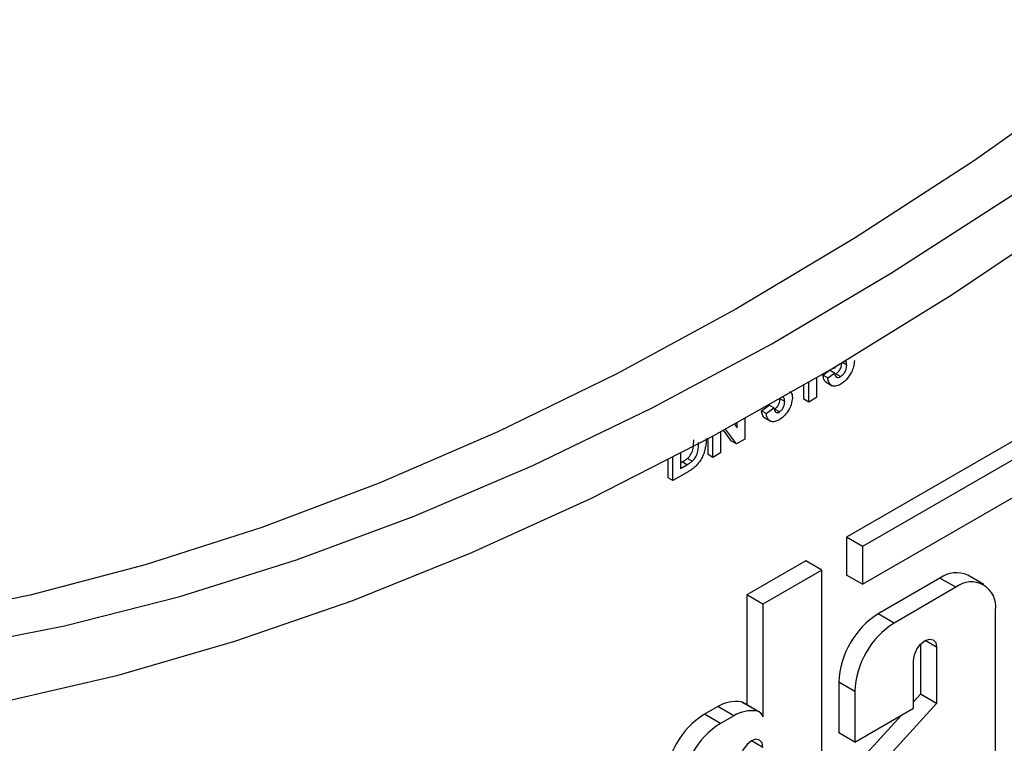
# Model space of a CAD drawing. Units: millimetres. Extents: x -446 to 6636, y -712 to 3696.
# Drawn here: x 5047 to 5134, y 1429 to 1493 of the extents above; entities that cross this region are included whole.
import ezdxf

# ---------------------------------------------------------------- set-up
doc = ezdxf.new("R2010")
doc.units = ezdxf.units.MM

msp = doc.modelspace()

# ---------------------------------------------------------------- linework, layer by layer
at = {"color": 7, "linetype": 'Continuous', "lineweight": 25, "ltscale": 10}
for p, q in [((5149.76338, 1464.46183), (5120.13026, 1447.35499)), ((5151.17759, 1463.64542), (5121.54447, 1446.53858)), ((5119.14452, 1462.33955), (5118.65414, 1462.13619)), ((5120.13748, 1462.56682), (5119.75418, 1462.78809)), ((5117.46316, 1461.4373), (5117.46316, 1459.69396)), ((5118.0361, 1461.68245), (5118.62535, 1462.11094)), ((5118.46036, 1461.43752), (5118.0361, 1461.68245)), ((5118.46036, 1461.43752), (5119.04962, 1461.86602)), ((5119.04962, 1461.86602), (5118.62535, 1462.11094)), ((5119.09247, 1461.76802), (5119.16503, 1461.79438)), ((5119.5893, 1461.54946), (5119.16503, 1461.79438)), ((5116.35899, 1459.54638), (5116.35899, 1460.79574)), ((5116.78325, 1459.30146), (5116.78325, 1461.04152)), ((5118.32183, 1461.0486), (5118.85216, 1460.74244)), ((5117.46316, 1459.69396), (5116.78325, 1459.30146)), ((5121.54447, 1443.19258), (5151.17759, 1460.29942)), ((5112.59682, 1458.53424), (5113.27673, 1459.02325)), ((5113.70099, 1458.77832), (5113.27673, 1459.02325)), ((5114.65286, 1459.34664), (5114.24279, 1459.58337)), ((5116.78325, 1459.30146), (5116.35899, 1459.54638)), ((5113.02108, 1458.28931), (5112.59682, 1458.53424)), ((5113.02108, 1458.28931), (5113.70099, 1458.77832)), ((5114.17905, 1458.42619), (5113.75479, 1458.67112)), ((5110.21052, 1457.33589), (5110.43742, 1457.03825)), ((5110.43742, 1457.03825), (5110.43742, 1457.46017)), ((5111.11733, 1457.83416), (5111.11733, 1456.03059)), ((5112.87304, 1457.91297), (5113.40337, 1457.60682)), ((5108.30703, 1454.40824), (5108.30703, 1456.30347)), ((5108.98695, 1456.67014), (5108.98695, 1454.80075)), ((5109.96146, 1455.85316), (5109.23567, 1456.80486)), ((5110.38572, 1455.60824), (5109.40363, 1456.89601)), ((5107.88277, 1454.65316), (5107.88277, 1456.07586)), ((5110.38572, 1455.60824), (5109.96146, 1455.85316)), ((5111.11733, 1456.03059), (5110.38572, 1455.60824)), ((5105.45141, 1454.78902), (5105.45141, 1453.44018)), ((5108.30703, 1454.40824), (5107.88277, 1454.65316)), ((5108.98695, 1454.80075), (5108.30703, 1454.40824)), ((5104.34724, 1452.61214), (5104.34724, 1454.2145)), ((5104.7715, 1452.36722), (5104.7715, 1454.43452)), ((5105.45141, 1453.93002), (5105.58666, 1454.0081)), ((5105.45141, 1453.44018), (5106.01092, 1453.76317)), ((5106.01092, 1453.76317), (5105.58666, 1454.0081)), ((5106.46349, 1454.06369), (5106.03922, 1454.30861)), ((5106.10653, 1453.13792), (5104.7715, 1452.36722)), ((5104.7715, 1452.36722), (5104.34724, 1452.61214)), ((5120.13026, 1447.35499), (5120.13026, 1444.00899)), ((5121.54447, 1446.53858), (5120.13026, 1447.35499)), ((5121.54447, 1446.53858), (5121.54447, 1443.19258)), ((5116.51962, 1445.27061), (5111.31888, 1442.26829)), ((5117.93383, 1444.45421), (5116.51962, 1445.27061)), ((5117.93383, 1444.45421), (5112.73309, 1441.45188)), ((5117.93383, 1410.6468), (5117.93383, 1444.45421)), ((5121.54447, 1443.19258), (5120.13026, 1444.00899)), ((5128.38937, 1443.74656), (5122.91687, 1440.58735)), ((5129.80358, 1442.93015), (5128.38937, 1443.74656)), ((5132.26866, 1443.17425), (5130.85445, 1443.99066)), ((5111.31888, 1442.26829), (5111.31888, 1432.54096)), ((5112.73309, 1441.45188), (5111.31888, 1442.26829)), ((5129.80358, 1442.93015), (5124.33108, 1439.77094)), ((5112.73309, 1441.45188), (5112.73309, 1431.47067)), ((5124.33108, 1439.77094), (5122.91687, 1440.58735)), ((5133.29002, 1419.51173), (5133.29002, 1440.91682)), ((5126.67506, 1437.90618), (5126.67506, 1433.48349)), ((5128.08927, 1437.63289), (5128.08927, 1432.66708)), ((5126.04539, 1432.24573), (5126.04539, 1436.45298)), ((5119.43044, 1434.54867), (5119.43044, 1430.05981)), ((5120.84465, 1433.73226), (5119.43044, 1434.54867)), ((5120.84465, 1433.73226), (5120.84465, 1429.2434)), ((5112.20827, 1432.00127), (5110.79406, 1432.81768)), ((5112.37411, 1431.93179), (5110.95989, 1432.7482)), ((5126.67506, 1433.48349), (5126.04539, 1432.79399)), ((5128.08927, 1432.66708), (5126.67506, 1433.48349)), ((5108.73143, 1432.39827), (5107.56069, 1431.72242)), ((5110.14564, 1431.58186), (5108.73143, 1432.39827)), ((5120.84465, 1429.2434), (5126.04539, 1432.24573)), ((5128.08927, 1432.66708), (5122.71017, 1426.77692)), ((5108.9749, 1430.90601), (5107.56069, 1431.72242)), ((5110.14564, 1431.58186), (5108.9749, 1430.90601)), ((5124.98639, 1431.63438), (5121.29596, 1427.59333)), ((5120.84465, 1429.2434), (5119.43044, 1430.05981))]:
    msp.add_line(p, q, dxfattribs=at)
at = {"color": 8, "linetype": 'Continuous', "lineweight": 25, "ltscale": 10}
for p, q in [((5128.08927, 1437.63289), (5127.06717, 1438.22294)), ((5112.73309, 1428.76796), (5111.71099, 1429.35801))]:
    msp.add_line(p, q, dxfattribs=at)
at = {"color": 7, "linetype": 'Continuous', "lineweight": 25, "ltscale": 10, "flags": 128}
for points in [[(5221.55646, 1564.77753), (5212.22947, 1553.68305), (5202.67999, 1542.97358), (5192.92923, 1532.67287), (5182.99879, 1522.80377), (5172.91072, 1513.38817), (5162.68739, 1504.44695), (5152.35147, 1495.99995), (5141.92588, 1488.0659), (5131.43376, 1480.6624), (5120.89838, 1473.80587), (5110.34309, 1467.51151), (5099.79132, 1461.7933), (5089.26646, 1456.66391), (5078.79187, 1452.13472), (5068.39078, 1448.21577), (5058.08625, 1444.91576), (5047.90114, 1442.24201), (5037.85805, 1440.20045)], [(5045.48903, 1432.81061), (5055.6864, 1435.17206), (5066.01476, 1438.1608), (5076.45175, 1441.77038), (5086.97475, 1445.99296), (5097.56099, 1450.81941), (5108.18753, 1456.23927), (5118.83136, 1462.2408), (5129.46942, 1468.81101), (5140.07869, 1475.93566), (5150.63617, 1483.59933), (5161.119, 1491.78541), (5171.50449, 1500.47618), (5181.77013, 1509.65282), (5191.8937, 1519.29544), (5201.85327, 1529.38318), (5211.62726, 1539.89417), (5221.19452, 1550.80566), (5230.53432, 1562.09401)], [(5040.88895, 1437.54611), (5050.94359, 1439.51724), (5061.14377, 1442.12498), (5071.46674, 1445.3635), (5081.88946, 1449.2256), (5092.38867, 1453.70263), (5102.94095, 1458.78462), (5113.52275, 1464.46023), (5124.11045, 1470.71679), (5134.68044, 1477.54033), (5145.20912, 1484.91564), (5155.67301, 1492.82626), (5166.04874, 1501.25453), (5176.31318, 1510.18165), (5186.44342, 1519.5877), (5196.41685, 1529.45169), (5206.21122, 1539.75161), (5215.80467, 1550.46448), (5225.17579, 1561.56638)], [(5126.04539, 1436.45298), (5126.12318, 1436.9495), (5126.34471, 1437.46023), (5126.67625, 1437.90744), (5127.06733, 1438.22303), (5127.45841, 1438.35897), (5127.78995, 1438.29455), (5128.01148, 1438.03959), (5128.08927, 1437.63289)], [(5110.95989, 1432.7482), (5110.88239, 1432.7868), (5110.79406, 1432.81768)], [(5112.73309, 1428.76796), (5112.6553, 1429.17466), (5112.43377, 1429.42962), (5112.10223, 1429.49404), (5111.71115, 1429.3581), (5111.32007, 1429.04251), (5110.98853, 1428.5953), (5110.767, 1428.08456), (5110.68921, 1427.58805)]]:
    msp.add_lwpolyline(points, dxfattribs=at)
at = {"color": 7, "linetype": 'Continuous', "lineweight": 25, "ltscale": 100}
for centre, radius, start, end in [((5129.83363, 1441.73054), 2.47996, 65.692881, 125.6175775), ((5131.16458, 1441.2616), 2.15322, 350.785963, 129.2032852), ((5126.99992, 1434.20421), 7.57732, 122.6054783, 177.3945215), ((5128.41413, 1433.38781), 7.57732, 122.6054783, 177.3945215), ((5110.39017, 1429.52227), 3.32006, 83.0127168, 119.9744574), ((5111.80439, 1428.70587), 3.32006, 83.0127168, 119.9744574), ((5111.97678, 1431.24745), 0.78856, 16.4434874, 72.9291702), ((5111.64374, 1425.33928), 7.57732, 122.6054783, 177.3945215), ((5113.05795, 1424.52287), 7.57732, 122.6054783, 177.3945215)]:
    msp.add_arc(centre, radius, start, end, dxfattribs=at)
at = {"color": 7, "linetype": 'Continuous', "lineweight": 25, "ltscale": 10}
for points, knots in [([(5119.16503, 1461.79438), (5119.25153, 1461.85569), (5119.42435, 1461.9782), (5119.61759, 1462.28036), (5119.70323, 1462.57095), (5119.70988, 1462.73137), (5119.71321, 1462.81174)], [0, 0, 0, 0, 0.27957916, 0.55865683, 0.77891483, 1, 1, 1, 1]), ([(5119.5893, 1461.54946), (5119.67579, 1461.61077), (5119.84862, 1461.73328), (5120.04185, 1462.03544), (5120.12749, 1462.32603), (5120.13414, 1462.48645), (5120.13748, 1462.56682)], [0, 0, 0, 0, 0.27957916, 0.55865683, 0.77891483, 1, 1, 1, 1]), ([(5120.13748, 1462.56682), (5120.13509, 1462.66017), (5120.13048, 1462.84016), (5120.03758, 1462.93395), (5119.99286, 1462.9791)], [0, 0, 0, 0, 0.51865079, 1, 1, 1, 1]), ([(5120.81739, 1462.97649), (5120.80453, 1462.79232), (5120.78155, 1462.46315), (5120.63238, 1462.11268), (5120.56667, 1461.95829)], [0, 0, 0, 0, 0.55949668, 1, 1, 1, 1]), ([(5118.38302, 1461.03592), (5118.36372, 1461.03971), (5118.23884, 1461.06423), (5118.11214, 1461.30042), (5118.06146, 1461.55503), (5118.0361, 1461.68245)], [0, 0, 0, 0, 0.0837037, 0.54146843, 1, 1, 1, 1]), ([(5119.61763, 1460.88537), (5119.45478, 1460.8073), (5119.12961, 1460.65141), (5118.75133, 1460.75542), (5118.53069, 1461.04348), (5118.48382, 1461.3061), (5118.46036, 1461.43752)], [0, 0, 0, 0, 0.27994887, 0.55901557, 0.77932326, 1, 1, 1, 1]), ([(5119.04962, 1461.86602), (5119.06474, 1461.78513), (5119.09495, 1461.62356), (5119.23133, 1461.49641), (5119.40379, 1461.46477), (5119.52747, 1461.52123), (5119.5893, 1461.54946)], [0, 0, 0, 0, 0.28033284, 0.55994848, 0.7800247, 1, 1, 1, 1]), ([(5120.56667, 1461.95829), (5120.41842, 1461.7012), (5120.15289, 1461.24073), (5119.78161, 1460.99423), (5119.61763, 1460.88537)], [0, 0, 0, 0, 0.558335386, 1, 1, 1, 1]), ([(5115.33278, 1459.68762), (5115.31141, 1459.48138), (5115.26865, 1459.06859), (5114.94344, 1458.46376), (5114.56092, 1457.99988), (5114.29696, 1457.82504), (5114.16489, 1457.73757)], [0, 0, 0, 0, 0.2792951, 0.55900501, 0.77934946, 1, 1, 1, 1]), ([(5114.65286, 1459.34664), (5114.64817, 1459.42345), (5114.63881, 1459.57675), (5114.57567, 1459.713), (5114.51092, 1459.73239), (5114.50142, 1459.73523)], [0, 0, 0, 0, 0.46142714, 0.92092327, 1, 1, 1, 1]), ([(5115.07414, 1460.24036), (5115.1197, 1460.21896), (5115.22743, 1460.16836), (5115.31499, 1459.96522), (5115.32685, 1459.78019), (5115.33278, 1459.68762)], [0, 0, 0, 0, 0.268039114, 0.63377911, 1, 1, 1, 1]), ([(5113.75479, 1458.67112), (5113.83177, 1458.72821), (5113.9859, 1458.84254), (5114.14264, 1459.12028), (5114.2193, 1459.37671), (5114.2255, 1459.51988), (5114.2286, 1459.59156)], [0, 0, 0, 0, 0.27883516, 0.55828742, 0.7788359, 1, 1, 1, 1]), ([(5114.17905, 1458.42619), (5114.25603, 1458.48329), (5114.41017, 1458.59762), (5114.5669, 1458.87536), (5114.64357, 1459.13179), (5114.64976, 1459.27496), (5114.65286, 1459.34664)], [0, 0, 0, 0, 0.27883516, 0.55828742, 0.7788359, 1, 1, 1, 1]), ([(5112.93287, 1457.89723), (5112.91629, 1457.90069), (5112.79587, 1457.92586), (5112.66765, 1458.15214), (5112.62044, 1458.40682), (5112.59682, 1458.53424)], [0, 0, 0, 0, 0.07389395, 0.53667358, 1, 1, 1, 1]), ([(5114.16489, 1457.73757), (5114.0038, 1457.66181), (5113.68197, 1457.51045), (5113.31078, 1457.6177), (5113.08631, 1457.89533), (5113.04283, 1458.15793), (5113.02108, 1458.28931)], [0, 0, 0, 0, 0.27985897, 0.55914599, 0.77944285, 1, 1, 1, 1]), ([(5113.70099, 1458.77832), (5113.71302, 1458.69993), (5113.73704, 1458.54346), (5113.84408, 1458.39349), (5114.00244, 1458.3465), (5114.12019, 1458.39963), (5114.17905, 1458.42619)], [0, 0, 0, 0, 0.28072726, 0.56037061, 0.78026657, 1, 1, 1, 1]), ([(5106.03922, 1454.30861), (5106.1649, 1454.43647), (5106.41699, 1454.69292), (5106.59716, 1455.33388), (5106.60736, 1455.72234), (5106.6136, 1455.96021)], [0, 0, 0, 0, 0.2781916, 0.55801899, 1, 1, 1, 1]), ([(5106.46349, 1454.06369), (5106.58916, 1454.19154), (5106.84125, 1454.448), (5107.02142, 1455.08895), (5107.03162, 1455.47742), (5107.03787, 1455.71528)], [0, 0, 0, 0, 0.2781916, 0.55801899, 1, 1, 1, 1]), ([(5107.71778, 1456.07017), (5107.7143, 1455.90306), (5107.70809, 1455.60471), (5107.64006, 1455.2816), (5107.61013, 1455.13946)], [0, 0, 0, 0, 0.56007995, 1, 1, 1, 1]), ([(5107.61013, 1455.13946), (5107.55973, 1454.96138), (5107.46974, 1454.64337), (5107.30558, 1454.33589), (5107.23334, 1454.20061)], [0, 0, 0, 0, 0.56000731, 1, 1, 1, 1]), ([(5105.58666, 1454.0081), (5105.67169, 1454.05718), (5105.82346, 1454.1448), (5105.97332, 1454.25858), (5106.03922, 1454.30861)], [0, 0, 0, 0, 0.56021558, 1, 1, 1, 1]), ([(5106.01092, 1453.76317), (5106.09595, 1453.81226), (5106.24773, 1453.89988), (5106.39758, 1454.01365), (5106.46349, 1454.06369)], [0, 0, 0, 0, 0.56021558, 1, 1, 1, 1]), ([(5106.73474, 1453.58727), (5106.61889, 1453.49046), (5106.41185, 1453.31744), (5106.19989, 1453.19281), (5106.10653, 1453.13792)], [0, 0, 0, 0, 0.5595793, 1, 1, 1, 1]), ([(5107.23334, 1454.20061), (5107.14878, 1454.07334), (5106.99762, 1453.84586), (5106.81514, 1453.66635), (5106.73474, 1453.58727)], [0, 0, 0, 0, 0.55944295, 1, 1, 1, 1])]:
    msp.add_open_spline(points, degree=3, knots=knots, dxfattribs=at)

doc.saveas('drawing.dxf')
